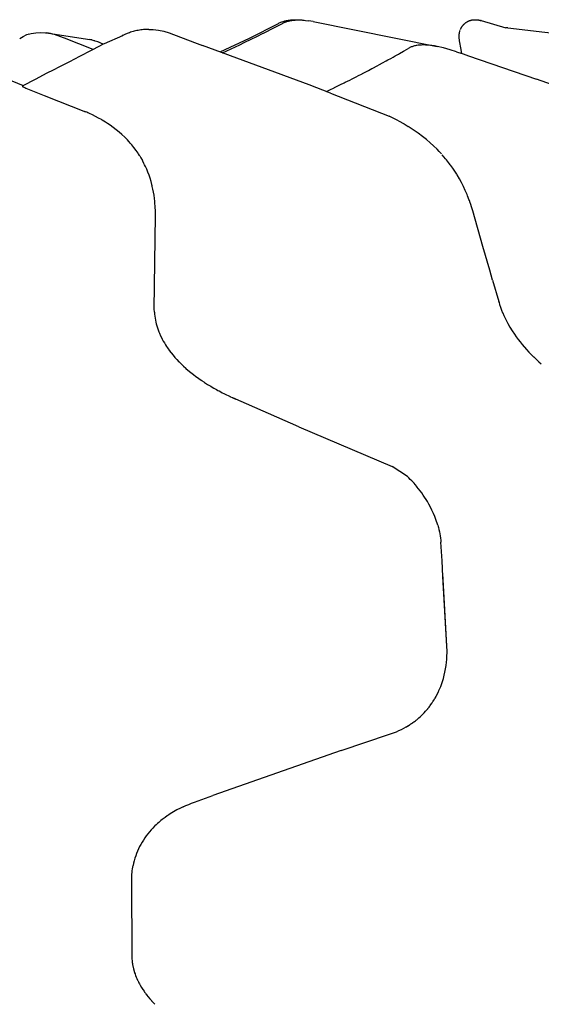
# Model space of a CAD drawing. Units: centimetres. Extents: x -25 to 25, y -25 to 137.
# Drawn here: x 2 to 6, y 71 to 78 of the extents above; entities that cross this region are included whole.
import ezdxf

# ---------------------------------------------------------------- set-up
doc = ezdxf.new("R2010")
doc.units = ezdxf.units.CM
doc.layers.add('FLOS', color=30, linetype='Continuous')

# ---------------------------------------------------------------- blocks, each defined once
blk = doc.blocks.new('TATOU_S2_EL')
at = {"color": 0, "linetype": 'ByBlock', "lineweight": -2}
for points in [[(3.6825, 31.2186), (3.8832, 31.3138), (4.0813, 31.4141)], [(4.0764, 31.3969), (4.1137, 31.4163)], [(4.0813, 31.4141), (4.0866, 31.4167), (4.0919, 31.4192), (4.0973, 31.4215), (4.1028, 31.4236), (4.1084, 31.4256), (4.114, 31.4274), (4.1196, 31.4291), (4.1253, 31.4306), (4.131, 31.432), (4.1368, 31.4332), (4.1426, 31.4343), (4.1484, 31.4353), (4.1542, 31.4362), (4.1601, 31.4369), (4.166, 31.4376), (4.172, 31.4381), (4.1827, 31.4388), (4.1935, 31.4391), (4.2043, 31.4392), (4.2151, 31.4389), (4.2252, 31.4385), (4.2354, 31.4378), (4.2455, 31.437), (4.2556, 31.4359), (4.2668, 31.4345), (4.2872, 31.4316)], [(4.1211, 31.4201), (4.1173, 31.4183), (4.1137, 31.4163)], [(4.1211, 31.4201), (4.124, 31.4214), (4.1269, 31.4226), (4.1298, 31.4238), (4.1328, 31.4249), (4.1358, 31.426), (4.1389, 31.427), (4.1421, 31.428), (4.1452, 31.4289), (4.1484, 31.4298), (4.1517, 31.4306), (4.1584, 31.4321), (4.1652, 31.4334), (4.1722, 31.4345), (4.1795, 31.4354), (4.187, 31.4361), (4.1949, 31.4367), (4.2031, 31.4371), (4.2119, 31.4373), (4.2213, 31.4374), (4.2426, 31.4372)], [(4.3184, 31.4261), (4.3028, 31.429), (4.2872, 31.4316)], [(4.3184, 31.4261), (5.1668, 31.2557)], [(5.326, 31.3721), (5.3268, 31.374), (5.3277, 31.376), (5.3286, 31.3779), (5.3295, 31.3798), (5.3305, 31.3817), (5.3315, 31.3836), (5.3326, 31.3855), (5.3337, 31.3874), (5.3348, 31.3892), (5.336, 31.391), (5.3372, 31.3928), (5.3384, 31.3946), (5.3397, 31.3964), (5.341, 31.3981), (5.3424, 31.3998), (5.3438, 31.4015), (5.3452, 31.4031), (5.3467, 31.4047), (5.3482, 31.4063), (5.3497, 31.4078), (5.3512, 31.4094), (5.3528, 31.4108), (5.3544, 31.4123), (5.3561, 31.4137), (5.3577, 31.4151), (5.3594, 31.4164), (5.3611, 31.4177), (5.3628, 31.419), (5.3646, 31.4202), (5.3664, 31.4214), (5.3682, 31.4226), (5.3712, 31.4244), (5.3736, 31.4258), (5.376, 31.4271), (5.3785, 31.4283), (5.381, 31.4295), (5.3835, 31.4306), (5.3861, 31.4316), (5.3887, 31.4326), (5.3913, 31.4335), (5.3939, 31.4344), (5.3966, 31.4351), (5.3992, 31.4358), (5.4019, 31.4365), (5.4046, 31.4371), (5.4073, 31.4376), (5.4101, 31.438), (5.4128, 31.4383), (5.4152, 31.4386), (5.4176, 31.4388), (5.42, 31.439), (5.4224, 31.4391), (5.4249, 31.4392), (5.4273, 31.4392), (5.4297, 31.4392), (5.4322, 31.4391), (5.4346, 31.439), (5.437, 31.4388), (5.4394, 31.4386), (5.4418, 31.4383), (5.4442, 31.438), (5.4466, 31.4376), (5.449, 31.4372), (5.4514, 31.4368), (5.4549, 31.4361), (5.4584, 31.4353), (5.4618, 31.4344), (5.4653, 31.4334)], [(5.466, 31.4332), (5.4653, 31.4335)], [(5.4668, 31.433), (5.466, 31.4332)], [(5.4668, 31.433), (5.637, 31.3839)], [(2.3103, 31.31), (2.3328, 31.3249), (2.3594, 31.337), (2.3887, 31.3452), (2.4204, 31.3498), (2.4534, 31.351), (2.4871, 31.3489), (2.4901, 31.3486)], [(2.4948, 31.348), (2.4901, 31.3486)], [(2.5004, 31.3473), (2.4948, 31.348)], [(2.508, 31.3461), (2.5004, 31.3473)], [(2.508, 31.3461), (2.7893, 31.3039)], [(2.5473, 31.3375), (2.5343, 31.3408), (2.5212, 31.3437), (2.508, 31.3461)], [(3.1931, 31.373), (3.1844, 31.3728), (3.1751, 31.3725), (3.1658, 31.3719), (3.1565, 31.3711), (3.1473, 31.37), (3.1382, 31.3688), (3.1292, 31.3674), (3.1203, 31.3658), (3.1114, 31.3641), (3.1027, 31.3621), (3.0941, 31.36), (3.0856, 31.3578), (3.0773, 31.3554), (3.0691, 31.3528), (3.061, 31.3502), (3.0531, 31.3474), (3.0453, 31.3445), (3.03, 31.3384), (3.015, 31.3318)], [(3.1931, 31.373), (3.2224, 31.3724), (3.2602, 31.368), (3.2973, 31.3599), (3.3325, 31.3486)], [(3.3325, 31.3486), (3.5073, 31.2824)], [(3.9629, 31.3393), (3.9884, 31.3521)], [(3.9884, 31.3521), (4.001, 31.3584)], [(4.001, 31.3584), (4.0305, 31.3734)], [(4.0305, 31.3734), (4.0764, 31.3969)], [(5.3222, 31.2828), (5.3203, 31.2933), (5.3195, 31.2982), (5.3189, 31.3029), (5.3183, 31.3074), (5.3179, 31.3119), (5.3176, 31.3163), (5.3174, 31.3208), (5.3173, 31.326), (5.3174, 31.3286), (5.3174, 31.3313), (5.3176, 31.334), (5.3178, 31.3368), (5.318, 31.3396), (5.3183, 31.3424), (5.3187, 31.3453), (5.3192, 31.3482), (5.3198, 31.3512), (5.3204, 31.3542), (5.3212, 31.3572), (5.322, 31.3603), (5.323, 31.3635), (5.324, 31.3666)], [(5.6378, 31.3839), (5.636, 31.3839)], [(5.651, 31.383), (5.6466, 31.3834), (5.6422, 31.3838), (5.6378, 31.3839)], [(5.651, 31.383), (6.4102, 31.2935)], [(1.5343, 31.3174), (2.333, 30.9881)], [(2.3758, 31.3416), (2.3719, 31.3405)], [(2.5846, 31.3251), (2.5723, 31.3296), (2.5599, 31.3338), (2.5473, 31.3375)], [(2.6172, 31.3123), (2.5846, 31.3251)], [(2.8122, 31.2356), (2.6172, 31.3123)], [(2.7958, 31.3024), (2.7893, 31.3039)], [(2.8028, 31.3006), (2.7958, 31.3024)], [(2.8064, 31.2996), (2.8028, 31.3006)], [(2.8133, 31.2976), (2.8064, 31.2996)], [(2.8203, 31.2955), (2.8133, 31.2977)], [(2.8235, 31.2944), (2.8203, 31.2955)], [(2.8271, 31.2932), (2.8235, 31.2945)], [(2.8448, 31.2867), (2.836, 31.2901), (2.8271, 31.2932)], [(2.8481, 31.2855), (2.8479, 31.2856), (2.8478, 31.2857), (2.8476, 31.2858), (2.8475, 31.2859), (2.8473, 31.286), (2.8472, 31.2861), (2.847, 31.2861), (2.8469, 31.2862), (2.8467, 31.2863), (2.8465, 31.2864), (2.8464, 31.2864), (2.8462, 31.2865), (2.846, 31.2865), (2.8459, 31.2866), (2.8457, 31.2866), (2.8455, 31.2867), (2.8453, 31.2867), (2.8452, 31.2867), (2.845, 31.2867), (2.8448, 31.2867)], [(2.8815, 31.2723), (2.8448, 31.2867)], [(2.8901, 31.2753), (3.015, 31.3318)], [(3.015, 31.3318), (3.0144, 31.3316), (3.0137, 31.3314), (3.0131, 31.3311), (3.0125, 31.3309), (3.0119, 31.3306), (3.0113, 31.3303), (3.0107, 31.33), (3.0101, 31.3296), (3.0096, 31.3293)], [(3.5073, 31.2824), (3.5602, 31.2631)], [(3.8162, 31.268), (3.8467, 31.2825)], [(3.8467, 31.2825), (3.8598, 31.2888)], [(3.8598, 31.2888), (3.8857, 31.3014)], [(3.8857, 31.3014), (3.903, 31.3098)], [(3.903, 31.3098), (3.9245, 31.3203)], [(3.9245, 31.3203), (3.9459, 31.3309)], [(3.9459, 31.3309), (3.9629, 31.3393)], [(5.3346, 31.2081), (5.329, 31.2455), (5.3222, 31.2828)], [(2.333, 30.9881), (2.4173, 31.0323), (2.499, 31.0748), (2.5414, 31.0967), (2.5838, 31.1185), (2.6525, 31.1539), (2.7212, 31.1892), (2.8014, 31.2306), (2.8586, 31.2604), (2.8779, 31.271)], [(2.8779, 31.271), (2.8794, 31.2716), (2.8901, 31.2753)], [(4.2916, 30.9924), (3.5602, 31.2631)], [(3.6981, 31.213), (3.8162, 31.268)], [(4.9086, 31.2072), (4.9374, 31.2236)], [(4.9374, 31.2236), (4.9407, 31.2255)], [(4.9407, 31.2255), (4.9726, 31.2439)], [(4.9846, 31.2501), (4.9805, 31.2482), (4.9765, 31.2461), (4.9726, 31.2439)], [(5.0277, 31.2627), (5.0222, 31.2617), (5.0167, 31.2606), (5.0112, 31.2593), (5.0058, 31.2578), (5.0004, 31.2562), (4.995, 31.2543), (4.9898, 31.2523), (4.9846, 31.2501)], [(5.1668, 31.2557), (5.1488, 31.2591), (5.1308, 31.2618), (5.1218, 31.263), (5.1129, 31.264), (5.104, 31.2648), (5.0952, 31.2654), (5.0864, 31.2658), (5.0777, 31.2661), (5.0691, 31.2661), (5.0606, 31.2659), (5.0521, 31.2655), (5.0439, 31.2648), (5.0357, 31.2639), (5.0277, 31.2627)], [(5.2991, 31.2201), (5.2553, 31.2335), (5.2111, 31.2454), (5.1666, 31.2558)], [(5.2991, 31.2201), (5.306, 31.2178), (5.3436, 31.2051), (5.3625, 31.1987), (5.3813, 31.1924), (5.6146, 31.1127), (5.8473, 31.0319)], [(4.7733, 31.1326), (4.7937, 31.1436)], [(4.7937, 31.1436), (4.8189, 31.1573)], [(4.8189, 31.1573), (4.8301, 31.1634)], [(4.8301, 31.1634), (4.849, 31.1739)], [(4.849, 31.1739), (4.8662, 31.1834)], [(4.8662, 31.1834), (4.8789, 31.1906)], [(4.8789, 31.1906), (4.9019, 31.2035)], [(4.9019, 31.2035), (4.9086, 31.2072)], [(4.645, 31.0649), (4.6651, 31.0753)], [(4.6651, 31.0753), (4.6826, 31.0845)], [(4.6826, 31.0844), (4.6963, 31.0916)], [(4.6963, 31.0916), (4.72, 31.1041)], [(4.72, 31.1041), (4.7273, 31.1079)], [(4.7273, 31.1079), (4.757, 31.1238)], [(4.757, 31.1238), (4.7733, 31.1326)], [(4.5059, 30.9948), (4.5304, 31.007)], [(4.5304, 31.007), (4.5382, 31.0108)], [(4.5382, 31.0108), (4.5689, 31.0262)], [(4.5689, 31.0262), (4.5861, 31.0349)], [(4.5861, 31.0349), (4.6071, 31.0455)], [(4.6071, 31.0455), (4.6337, 31.0591)], [(4.6337, 31.0591), (4.645, 31.0649)], [(6.2459, 30.8904), (5.8475, 31.0319)], [(2.3331, 30.9881), (2.3269, 30.9848)], [(2.3269, 30.9848), (2.3271, 30.9845), (2.3273, 30.9843), (2.3275, 30.9841), (2.3277, 30.9838), (2.3279, 30.9836), (2.3282, 30.9834), (2.3284, 30.9832), (2.3287, 30.983), (2.3289, 30.9828)], [(2.3289, 30.9828), (2.3293, 30.9825), (2.3297, 30.9822)], [(2.3297, 30.9822), (2.331, 30.9814), (2.3323, 30.9806), (2.3336, 30.9798)], [(2.3336, 30.9798), (2.3359, 30.9786)], [(2.3359, 30.9786), (2.3373, 30.9779)], [(2.3372, 30.9778), (2.3389, 30.977)], [(2.339, 30.977), (2.3433, 30.975)], [(2.3433, 30.9749), (2.3448, 30.9742)], [(2.3448, 30.9743), (2.3527, 30.971)], [(2.3527, 30.971), (2.4771, 30.921)], [(4.4376, 30.937), (4.2916, 30.9924)], [(4.4091, 30.9479), (4.4132, 30.9498)], [(4.4132, 30.9498), (4.4408, 30.9631)], [(4.4408, 30.9631), (4.4526, 30.9688)], [(4.4526, 30.9688), (4.4735, 30.9789)], [(4.4735, 30.9789), (4.4917, 30.9878)], [(4.4917, 30.9878), (4.5059, 30.9948)], [(2.4771, 30.921), (2.7593, 30.8088)], [(4.4376, 30.937), (4.8389, 30.7788)], [(2.7593, 30.8088), (2.7535, 30.8111)], [(2.7685, 30.805), (2.7593, 30.8088)], [(2.7767, 30.8015), (2.7685, 30.805)], [(2.7834, 30.7986), (2.7767, 30.8015)], [(2.7881, 30.7965), (2.7834, 30.7986)], [(2.8697, 30.7549), (2.8497, 30.7661), (2.8294, 30.7768), (2.8089, 30.7869), (2.7881, 30.7965)], [(2.8744, 30.7521), (2.8697, 30.7549)], [(2.8973, 30.7382), (2.8744, 30.7521)], [(2.9046, 30.7335), (2.8972, 30.7382)], [(4.9028, 30.7469), (4.8711, 30.7633), (4.8389, 30.7788)], [(4.9028, 30.7469), (4.9405, 30.7256), (4.9691, 30.7083)], [(2.9108, 30.7295), (2.9046, 30.7335)], [(2.9144, 30.7271), (2.9108, 30.7295)], [(2.9373, 30.7113), (2.9144, 30.7271)], [(2.9407, 30.7089), (2.9372, 30.7113)], [(2.9502, 30.7019), (2.9407, 30.7089)], [(3.0467, 30.6166), (3.0286, 30.6349), (3.0098, 30.6526), (2.9905, 30.6697), (2.9706, 30.6861), (2.9502, 30.7019)], [(4.9824, 30.6998), (4.9691, 30.7083)], [(4.983, 30.6995), (4.9824, 30.6998)], [(4.9962, 30.6908), (4.983, 30.6995)], [(4.9968, 30.6904), (4.9962, 30.6908)], [(5.0098, 30.6816), (4.9968, 30.6904)], [(5.0104, 30.6812), (5.0099, 30.6816)], [(5.0233, 30.6722), (5.0104, 30.6812)], [(5.0238, 30.6719), (5.0234, 30.6722)], [(5.0367, 30.6626), (5.0238, 30.6719)], [(3.0564, 30.6062), (3.0467, 30.6166)], [(3.0598, 30.6024), (3.0564, 30.6062)], [(3.0668, 30.5944), (3.0598, 30.6024)], [(5.0675, 30.6393), (5.0367, 30.6626)], [(5.166, 30.5518), (5.1425, 30.5748), (5.1182, 30.5971), (5.0932, 30.6186), (5.0675, 30.6393)], [(3.0727, 30.5876), (3.0668, 30.5944)], [(3.077, 30.5825), (3.0727, 30.5876)], [(3.1198, 30.5247), (3.1062, 30.5444), (3.0919, 30.5637), (3.0769, 30.5825)], [(5.1961, 30.5199), (5.1812, 30.536), (5.166, 30.5518)], [(3.1231, 30.5199), (3.1199, 30.5247)], [(3.1299, 30.5091), (3.123, 30.5198)], [(3.1313, 30.5068), (3.1299, 30.5091)], [(3.1313, 30.5068), (3.1393, 30.4936), (3.1503, 30.4741)], [(3.1525, 30.4701), (3.1503, 30.4741)], [(3.1605, 30.4545), (3.1525, 30.4701)], [(5.2242, 30.4873), (5.2128, 30.5008), (5.2013, 30.5141)], [(5.2297, 30.4806), (5.2242, 30.4873)], [(5.2519, 30.4521), (5.2297, 30.4805)], [(3.1646, 30.4463), (3.1605, 30.4545)], [(3.17, 30.4351), (3.1646, 30.4463)], [(3.2142, 30.3109), (3.2085, 30.3321), (3.202, 30.3532), (3.195, 30.374), (3.1873, 30.3946), (3.1789, 30.415), (3.17, 30.4351)], [(5.2563, 30.4462), (5.2519, 30.4521)], [(5.2605, 30.4404), (5.2562, 30.4462)], [(5.273, 30.423), (5.2606, 30.4405)], [(5.2779, 30.4159), (5.273, 30.423)], [(5.2964, 30.3878), (5.2873, 30.4019), (5.2779, 30.4159)], [(5.3008, 30.3808), (5.2964, 30.3878)], [(5.3037, 30.376), (5.3008, 30.3808)], [(5.371, 30.2429), (5.3593, 30.2703), (5.3467, 30.2974), (5.3332, 30.3241), (5.3189, 30.3503), (5.3037, 30.376)], [(3.2153, 30.3065), (3.2142, 30.3109)], [(3.2174, 30.2983), (3.2154, 30.3065)], [(3.2324, 30.2161), (3.2294, 30.2368), (3.2259, 30.2574), (3.2219, 30.2779), (3.2173, 30.2983)], [(3.2347, 30.1969), (3.2324, 30.2161)], [(5.3752, 30.2325), (5.371, 30.2429)], [(5.3795, 30.2213), (5.3752, 30.2325)], [(5.3844, 30.2084), (5.3795, 30.2213)], [(5.3873, 30.2003), (5.3844, 30.2084)], [(5.3929, 30.1844), (5.3873, 30.2003)], [(3.2357, 30.1859), (3.2347, 30.1969)], [(3.2393, 30.099), (3.2391, 30.128), (3.2379, 30.157), (3.2357, 30.1859)], [(5.3944, 30.18), (5.3929, 30.1844)], [(5.404, 30.1508), (5.3944, 30.18)], [(5.4104, 30.1299), (5.4039, 30.1508)], [(3.2317, 29.4363), (3.2311, 29.4605), (3.2392, 30.0953)], [(3.2393, 30.0953), (3.2393, 30.099)], [(5.4798, 29.887), (5.4104, 30.1299)], [(5.5269, 29.7237), (5.4797, 29.887)], [(5.5466, 29.6549), (5.5269, 29.7237)], [(5.5466, 29.6549), (5.5877, 29.5095)], [(5.5876, 29.5095), (5.59, 29.5021)], [(5.59, 29.5021), (5.5936, 29.4905)], [(5.5937, 29.4905), (5.6003, 29.4708), (5.6074, 29.4513), (5.615, 29.432)], [(3.2317, 29.4363), (3.2322, 29.4289)], [(3.2321, 29.4289), (3.2325, 29.4242)], [(3.2325, 29.4242), (3.234, 29.4104), (3.2359, 29.3967), (3.2382, 29.383), (3.241, 29.3694), (3.2442, 29.3559), (3.2479, 29.3425), (3.252, 29.3292), (3.2566, 29.3161), (3.2615, 29.3031)], [(5.6151, 29.432), (5.6225, 29.4147)], [(5.6225, 29.4147), (5.6229, 29.4136)], [(5.623, 29.4137), (5.6317, 29.395), (5.6409, 29.3767), (5.6506, 29.3585)], [(5.6506, 29.3585), (5.6647, 29.3341), (5.6795, 29.3101), (5.6952, 29.2865)], [(3.2615, 29.3031), (3.2657, 29.293)], [(3.2657, 29.293), (3.2684, 29.2865)], [(3.2684, 29.2865), (3.2707, 29.2814)], [(3.2707, 29.2814), (3.2763, 29.2694)], [(3.2764, 29.2694), (3.2845, 29.2533)], [(5.6952, 29.2865), (5.6956, 29.2859)], [(5.6956, 29.2859), (5.7079, 29.2685)], [(5.7079, 29.2685), (5.7084, 29.2678)], [(5.7084, 29.2678), (5.7214, 29.2502), (5.7349, 29.2329)], [(3.2844, 29.2533), (3.285, 29.2522)], [(3.285, 29.2522), (3.2922, 29.239), (3.2998, 29.2259), (3.3077, 29.213)], [(3.3077, 29.213), (3.3124, 29.2058)], [(3.3124, 29.2058), (3.313, 29.2047)], [(3.313, 29.2047), (3.3228, 29.1903)], [(3.3228, 29.1903), (3.3237, 29.189)], [(3.3237, 29.189), (3.334, 29.1748)], [(5.7349, 29.2329), (5.7481, 29.2166)], [(5.7481, 29.2166), (5.7492, 29.2153)], [(5.7492, 29.2153), (5.7626, 29.1995)], [(5.7626, 29.1995), (5.764, 29.1979)], [(5.764, 29.1979), (5.7782, 29.1818)], [(3.3339, 29.1747), (3.3464, 29.1585), (3.3592, 29.1426), (3.3726, 29.127), (3.3863, 29.1119)], [(5.7782, 29.1818), (5.7949, 29.1638)], [(5.7949, 29.1638), (5.8107, 29.1473)], [(5.8107, 29.1473), (5.8111, 29.1469)], [(5.8111, 29.1469), (5.827, 29.131)], [(5.827, 29.131), (5.8277, 29.1304)], [(5.8277, 29.1304), (5.8439, 29.1148)], [(3.3864, 29.1119), (3.3999, 29.0976)], [(3.3999, 29.0976), (3.401, 29.0965)], [(3.401, 29.0965), (3.4146, 29.083)], [(3.4146, 29.083), (3.4161, 29.0815)], [(3.4161, 29.0815), (3.4303, 29.0681)], [(3.4303, 29.0681), (3.4317, 29.0667)], [(3.4317, 29.0667), (3.4465, 29.0533)], [(3.4465, 29.0533), (3.4477, 29.0522)], [(3.4477, 29.0522), (3.4727, 29.0309), (3.4984, 29.0104)], [(5.8439, 29.1148), (5.8446, 29.1141)], [(5.8447, 29.1141), (5.8613, 29.0987)], [(5.8612, 29.0987), (5.862, 29.098)], [(5.862, 29.098), (5.8791, 29.0828)], [(3.4984, 29.0104), (3.5158, 28.9972), (3.5334, 28.9844)], [(3.5334, 28.9845), (3.5357, 28.9828)], [(3.5357, 28.9828), (3.5515, 28.9717)], [(3.5516, 28.9718), (3.5553, 28.9693)], [(3.5552, 28.9692), (3.57, 28.9594)], [(3.57, 28.9594), (3.5754, 28.9559)], [(3.5754, 28.9559), (3.5887, 28.9473)], [(3.5887, 28.9473), (3.596, 28.9427)], [(3.596, 28.9427), (3.6077, 28.9355)], [(3.6078, 28.9355), (3.617, 28.9299)], [(3.617, 28.9299), (3.627, 28.924)], [(3.627, 28.9239), (3.6385, 28.9173)], [(3.6385, 28.9173), (3.6465, 28.9127)], [(3.6465, 28.9127), (3.6561, 28.9073)], [(3.6561, 28.9073), (3.6662, 28.9017)], [(3.6662, 28.9017), (3.6741, 28.8975)], [(3.6741, 28.8975), (3.6862, 28.891)], [(3.6862, 28.891), (3.6963, 28.8857)], [(3.6963, 28.8858), (3.7063, 28.8806)], [(3.7063, 28.8806), (3.711, 28.8782)], [(3.711, 28.8782), (3.7492, 28.8595)], [(3.7491, 28.8595), (3.7678, 28.8508)], [(3.7678, 28.8508), (3.7687, 28.8504)], [(4.2199, 28.6521), (3.7678, 28.8508)], [(3.7687, 28.8504), (3.7786, 28.8459)], [(3.7787, 28.8459), (3.7886, 28.8414)], [(4.2199, 28.6521), (4.5857, 28.4956)], [(4.5857, 28.4956), (4.8582, 28.3813)], [(4.9636, 28.311), (4.8582, 28.3813)], [(4.9925, 28.2829), (4.9831, 28.2925), (4.9735, 28.3018), (4.9636, 28.311)], [(5.0084, 28.2657), (5.0006, 28.2743), (4.9925, 28.2829)], [(5.0166, 28.2564), (5.0085, 28.2657)], [(5.0283, 28.2426), (5.0166, 28.2564)], [(5.0287, 28.2421), (5.0283, 28.2426)], [(5.0396, 28.2285), (5.0287, 28.2421)], [(5.0713, 28.1848), (5.0611, 28.1996), (5.0505, 28.2142), (5.0396, 28.2285)], [(5.0906, 28.1548), (5.0811, 28.1699), (5.0713, 28.1848)], [(5.0996, 28.1397), (5.0906, 28.1548)], [(5.1099, 28.1216), (5.0996, 28.1397)], [(5.158, 28.0166), (5.1497, 28.0382), (5.1407, 28.0595), (5.1311, 28.0805), (5.1208, 28.1012), (5.1099, 28.1216)], [(5.1662, 27.9928), (5.1622, 28.0047), (5.158, 28.0166)], [(5.1709, 27.9781), (5.1663, 27.9928)], [(5.1708, 27.9781), (5.1749, 27.9634), (5.1787, 27.9486), (5.1821, 27.9338), (5.1851, 27.9192), (5.1876, 27.9046), (5.1896, 27.8903), (5.1911, 27.8762), (5.1922, 27.8622)], [(5.2, 27.7349), (5.1922, 27.8622)], [(5.2062, 27.6265), (5.2, 27.7349)], [(5.2333, 27.1493), (5.2052, 27.6473)], [(5.232, 27.1494), (5.2062, 27.6265)], [(5.2338, 27.1386), (5.2333, 27.1493)], [(5.2342, 27.1265), (5.2338, 27.1386)], [(5.2338, 27.0846), (5.2343, 27.104)], [(5.2344, 27.1063), (5.2342, 27.1265)], [(5.2344, 27.104), (5.2344, 27.1063)], [(5.2026, 26.9076), (5.2092, 26.9294), (5.215, 26.9514), (5.2201, 26.9735), (5.2244, 26.9959), (5.228, 27.0183), (5.2307, 27.0409)], [(5.2307, 27.0409), (5.2323, 27.0593)], [(5.2324, 27.0593), (5.2327, 27.0628)], [(5.2326, 27.0628), (5.2337, 27.0815)], [(5.2338, 27.0815), (5.2339, 27.0846)], [(5.1981, 26.8943), (5.2026, 26.9076)], [(5.1738, 26.8352), (5.1585, 26.8052), (5.1518, 26.7934)], [(5.1738, 26.8352), (5.1743, 26.8363)], [(5.1743, 26.8363), (5.1785, 26.8454)], [(5.1785, 26.8454), (5.1791, 26.8467)], [(5.1792, 26.8467), (5.183, 26.8556)], [(5.183, 26.8556), (5.1909, 26.8748), (5.1981, 26.8943)], [(5.1261, 26.7533), (5.1309, 26.7602)], [(5.1309, 26.7602), (5.1331, 26.7634)], [(5.1331, 26.7634), (5.1379, 26.7708)], [(5.1379, 26.7707), (5.1398, 26.7737)], [(5.1398, 26.7737), (5.1449, 26.7818)], [(5.1449, 26.7818), (5.1463, 26.7841)], [(5.1462, 26.7841), (5.1518, 26.7934)], [(5.0599, 26.6761), (5.0693, 26.6853), (5.0785, 26.6949), (5.0874, 26.7046)], [(5.0874, 26.7046), (5.0949, 26.7132), (5.1023, 26.722)], [(5.1023, 26.7219), (5.1037, 26.7236)], [(5.1037, 26.7236), (5.1096, 26.7311)], [(5.1096, 26.7311), (5.1114, 26.7334)], [(5.1114, 26.7334), (5.1168, 26.7404)], [(5.1168, 26.7404), (5.1189, 26.7432)], [(5.1189, 26.7432), (5.1238, 26.7501)], [(5.1239, 26.7501), (5.1261, 26.7532)], [(4.9976, 26.6248), (5.0014, 26.6275)], [(5.0014, 26.6275), (5.0077, 26.6321)], [(5.0077, 26.6321), (5.012, 26.6353)], [(5.012, 26.6353), (5.0176, 26.6396)], [(5.0176, 26.6396), (5.0223, 26.6433)], [(5.0223, 26.6433), (5.0271, 26.6472)], [(5.0271, 26.6472), (5.0324, 26.6515)], [(5.0324, 26.6515), (5.0387, 26.6568)], [(5.0387, 26.6568), (5.0422, 26.6599)], [(5.0422, 26.6599), (5.0496, 26.6665)], [(5.0496, 26.6665), (5.0518, 26.6685)], [(5.0518, 26.6685), (5.0599, 26.6761)], [(4.5107, 26.4366), (4.8415, 26.5473), (4.8752, 26.5595)], [(4.8752, 26.5595), (4.8882, 26.5647)], [(4.8882, 26.5647), (4.9051, 26.5721), (4.9219, 26.58), (4.9383, 26.5884), (4.9545, 26.5974)], [(4.9545, 26.5974), (4.9564, 26.5985)], [(4.9564, 26.5985), (4.9657, 26.604)], [(4.9657, 26.604), (4.968, 26.6054)], [(4.968, 26.6054), (4.9766, 26.6107)], [(4.9766, 26.6107), (4.9794, 26.6125)], [(4.9794, 26.6125), (4.9872, 26.6177)], [(4.9872, 26.6177), (4.9905, 26.6199)], [(4.9905, 26.6199), (4.9976, 26.6248)], [(4.5106, 26.4366), (3.6316, 26.1282)], [(3.428, 26.0502), (3.447, 26.0589), (3.4663, 26.0672), (3.4857, 26.075), (3.5053, 26.0823), (3.6316, 26.1282)], [(3.4095, 26.0412), (3.386, 26.0289), (3.3631, 26.0159), (3.3405, 26.0021)], [(3.4275, 26.05), (3.4095, 26.0412)], [(3.428, 26.0502), (3.4275, 26.05)], [(3.2744, 25.9543), (3.2616, 25.9435)], [(3.2764, 25.9559), (3.2744, 25.9543)], [(3.2854, 25.9631), (3.2764, 25.9559)], [(3.2922, 25.9683), (3.2854, 25.9631)], [(3.3198, 25.9883), (3.3058, 25.9785), (3.2921, 25.9683)], [(3.3247, 25.9917), (3.3198, 25.9883)], [(3.3316, 25.9963), (3.3247, 25.9917)], [(3.3405, 26.0021), (3.3316, 25.9963)], [(3.2331, 25.9171), (3.2209, 25.9047), (3.2091, 25.892), (3.1977, 25.8789), (3.1867, 25.8654), (3.1761, 25.8516), (3.166, 25.8375)], [(3.2356, 25.9195), (3.2331, 25.9171)], [(3.243, 25.9267), (3.2356, 25.9195)], [(3.2481, 25.9314), (3.243, 25.9267)], [(3.2532, 25.936), (3.2481, 25.9314)], [(3.2616, 25.9435), (3.2532, 25.9361)], [(3.166, 25.8375), (3.1565, 25.8232), (3.1475, 25.8086), (3.139, 25.7937)], [(3.1307, 25.7781), (3.1233, 25.7626), (3.1163, 25.7469), (3.1099, 25.7309), (3.104, 25.7147), (3.0987, 25.6984), (3.094, 25.6818), (3.0898, 25.6651), (3.0863, 25.6483)], [(3.1352, 25.7867), (3.1307, 25.7781)], [(3.139, 25.7937), (3.1352, 25.7866)], [(3.0762, 25.5474), (3.0766, 25.5662), (3.0772, 25.578), (3.0781, 25.5898), (3.0792, 25.6016), (3.0806, 25.6133), (3.0823, 25.625), (3.0841, 25.6367), (3.0863, 25.6483)], [(3.0761, 25.5474), (3.0761, 25.5404)], [(3.0761, 25.5474), (3.0775, 25.0266)], [(3.0775, 25.0266), (3.0776, 25.0172), (3.0781, 25.0077), (3.0788, 24.9982), (3.0798, 24.9888)], [(3.0798, 24.9888), (3.0806, 24.9824)], [(3.0806, 24.9824), (3.081, 24.9794)], [(3.081, 24.9794), (3.082, 24.9732)], [(3.082, 24.9732), (3.0825, 24.9699)], [(3.0825, 24.9699), (3.0836, 24.9639)], [(3.0836, 24.9639), (3.0843, 24.9605)], [(3.0843, 24.9605), (3.0856, 24.9545)], [(3.0856, 24.9545), (3.0863, 24.9511)], [(3.0863, 24.9511), (3.0877, 24.9451)], [(3.0877, 24.9451), (3.0886, 24.9418)], [(3.0886, 24.9418), (3.0902, 24.9356)], [(3.0902, 24.9356), (3.0911, 24.9324)], [(3.0911, 24.9324), (3.0929, 24.9259)], [(3.0929, 24.9259), (3.0938, 24.9231)], [(3.0938, 24.9231), (3.0959, 24.9163)], [(3.0959, 24.9163), (3.0967, 24.9138)], [(3.0967, 24.9138), (3.0992, 24.9066)], [(3.0992, 24.9066), (3.0999, 24.9046)], [(3.0999, 24.9046), (3.1028, 24.8968)], [(3.1028, 24.8968), (3.1033, 24.8953)], [(3.1033, 24.8953), (3.1074, 24.8849), (3.1118, 24.8746), (3.1164, 24.8644)], [(3.1164, 24.8644), (3.1181, 24.8608)], [(3.1181, 24.8608), (3.1226, 24.8517)], [(3.1226, 24.8517), (3.1262, 24.8446)], [(3.1262, 24.8446), (3.1293, 24.8389)], [(3.1293, 24.8389), (3.1349, 24.8287)], [(3.1349, 24.8287), (3.1434, 24.8144), (3.1522, 24.8004)], [(3.1522, 24.8004), (3.1543, 24.7973)], [(3.1543, 24.7973), (3.1609, 24.7876)], [(3.1609, 24.7876), (3.1648, 24.782)], [(3.1648, 24.782), (3.17, 24.7748)], [(3.17, 24.7748), (3.1759, 24.7668)], [(3.1759, 24.7669), (3.1797, 24.762)], [(3.1797, 24.762), (3.1876, 24.7519)], [(3.1876, 24.7519), (3.1898, 24.7492)], [(3.1898, 24.7492), (3.2005, 24.7365)], [(3.2005, 24.7365), (3.2117, 24.7238)], [(3.2117, 24.7238), (3.2126, 24.7228)], [(3.2126, 24.7228), (3.2234, 24.7112)], [(3.2234, 24.7112), (3.2258, 24.7086)], [(3.2258, 24.7086), (3.2356, 24.6986)]]:
    blk.add_lwpolyline(points, dxfattribs=at)

msp = doc.modelspace()

# ---------------------------------------------------------------- block references
at = {"layer": 'FLOS'}
msp.add_blockref('TATOU_S2_EL', (-0.0537, 46.6212), dxfattribs=at)

doc.saveas('drawing.dxf')
